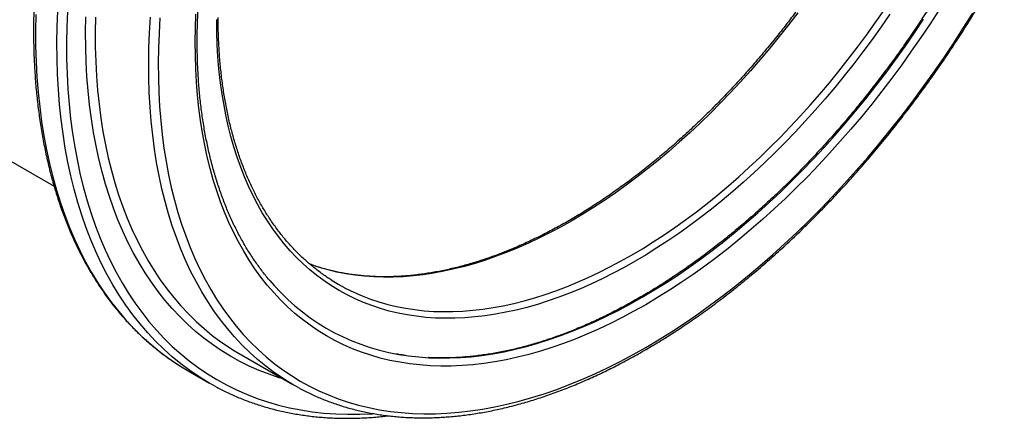
# Model space of a CAD drawing. Units: millimetres. Extents: x 0 to 420, y 0 to 297.
# Drawn here: x 315 to 374, y 78 to 102 of the extents above; entities that cross this region are included whole.
import ezdxf

# ---------------------------------------------------------------- set-up
doc = ezdxf.new("R2010")
doc.units = ezdxf.units.MM

msp = doc.modelspace()

# ---------------------------------------------------------------- linework, layer by layer
at = {"color": 7, "linetype": 'Continuous', "lineweight": 25}
for p, q in [((300.084, 101.927), (317.174, 92.061)), ((328.162, 82.138), (331.344, 80.301)), ((325.124, 81.121), (326.396, 80.386))]:
    msp.add_line(p, q, dxfattribs=at)
at = {"color": 8, "linetype": 'Continuous', "lineweight": 25, "flags": 128}
for points in [[(316.086, 102.238), (316.072, 101.293), (316.079, 100.36), (316.107, 99.44), (316.156, 98.533), (316.227, 97.641), (316.319, 96.763), (316.432, 95.901), (316.566, 95.054), (316.721, 94.224), (316.897, 93.411), (317.094, 92.616), (317.311, 91.838), (317.549, 91.08), (317.807, 90.34), (318.085, 89.621), (318.383, 88.922), (318.701, 88.243), (319.038, 87.585), (319.394, 86.95), (319.77, 86.336), (320.164, 85.745), (320.577, 85.176), (321.008, 84.631), (321.456, 84.11), (321.923, 83.612), (322.406, 83.14), (322.907, 82.691), (323.424, 82.268), (323.958, 81.87), (324.507, 81.498), (324.725, 81.359)], [(325.998, 80.624), (325.78, 80.763), (325.23, 81.135), (324.697, 81.533), (324.18, 81.956), (323.679, 82.405), (323.196, 82.878), (322.729, 83.375), (322.28, 83.896), (321.849, 84.442), (321.437, 85.01), (321.043, 85.601), (320.667, 86.215), (320.311, 86.851), (319.973, 87.508), (319.656, 88.187), (319.358, 88.886), (319.08, 89.606), (318.822, 90.345), (318.584, 91.104), (318.367, 91.881), (318.17, 92.676), (317.994, 93.489), (317.839, 94.319), (317.705, 95.166), (317.592, 96.028), (317.5, 96.906), (317.429, 97.799), (317.38, 98.705), (317.351, 99.625), (317.344, 100.558), (317.359, 101.503), (317.394, 102.46)], [(317.96, 102.441), (317.924, 101.493), (317.91, 100.556), (317.917, 99.632), (317.945, 98.721), (317.994, 97.822), (318.064, 96.938), (318.155, 96.068), (318.267, 95.214), (318.4, 94.375), (318.554, 93.552), (318.728, 92.747), (318.923, 91.959), (319.138, 91.189), (319.374, 90.437), (319.629, 89.704), (319.905, 88.991), (320.2, 88.299), (320.515, 87.626), (320.849, 86.975), (321.202, 86.345), (321.574, 85.737), (321.965, 85.151), (322.374, 84.588), (322.801, 84.047), (323.246, 83.531), (323.708, 83.038), (324.187, 82.569), (324.683, 82.125), (325.195, 81.706), (325.724, 81.311), (326.268, 80.942), (326.828, 80.599), (327.402, 80.281), (327.991, 79.99), (328.595, 79.725), (329.212, 79.486), (329.842, 79.274), (330.485, 79.088), (331.141, 78.929), (331.809, 78.798), (332.488, 78.693), (333.178, 78.616), (333.879, 78.566), (334.59, 78.543), (335.31, 78.547), (336.04, 78.578), (336.114, 78.583)], [(323.455, 102.049), (323.402, 101.143), (323.368, 100.248), (323.355, 99.364), (323.361, 98.491), (323.388, 97.63), (323.434, 96.781), (323.5, 95.946), (323.586, 95.124), (323.692, 94.317), (323.818, 93.525), (323.963, 92.748), (324.127, 91.987), (324.311, 91.242), (324.515, 90.515), (324.737, 89.805), (324.979, 89.113), (325.239, 88.44), (325.518, 87.785), (325.815, 87.15), (326.131, 86.535), (326.465, 85.94), (326.816, 85.365), (327.185, 84.812), (327.571, 84.28), (327.975, 83.77), (328.395, 83.282), (328.831, 82.816), (329.284, 82.374), (329.752, 81.954), (330.236, 81.558), (330.736, 81.185), (331.25, 80.837), (331.778, 80.512), (332.321, 80.212), (332.877, 79.937), (333.447, 79.687), (334.03, 79.461), (334.625, 79.26), (335.233, 79.085), (335.852, 78.935), (336.483, 78.811), (337.125, 78.712), (337.776, 78.639), (338.438, 78.592), (339.11, 78.57), (339.791, 78.574), (340.48, 78.604), (341.177, 78.659), (341.882, 78.74), (342.594, 78.847), (343.313, 78.979), (344.038, 79.137), (344.769, 79.32), (345.504, 79.529), (346.245, 79.762), (346.99, 80.02), (347.738, 80.303), (348.489, 80.611), (349.243, 80.943), (349.999, 81.299), (350.757, 81.679), (351.516, 82.082), (352.275, 82.509), (353.034, 82.959), (353.793, 83.432), (354.551, 83.926), (355.307, 84.443), (356.061, 84.982), (356.812, 85.542), (357.561, 86.123), (358.305, 86.724), (359.046, 87.346), (359.782, 87.987), (360.512, 88.648), (361.237, 89.327), (361.956, 90.025), (362.668, 90.74), (363.373, 91.473), (364.071, 92.222), (364.76, 92.988), (365.44, 93.77), (366.112, 94.567), (366.774, 95.379), (367.426, 96.205), (368.067, 97.044), (368.698, 97.897), (369.317, 98.762), (369.925, 99.638), (370.52, 100.526), (371.103, 101.425), (371.673, 102.333)], [(361.293, 102.342), (360.748, 101.631), (360.195, 100.931), (359.633, 100.243), (359.063, 99.567), (358.485, 98.905), (357.9, 98.255), (357.308, 97.62), (356.71, 96.999), (356.105, 96.393), (355.495, 95.801), (354.88, 95.226), (354.26, 94.666), (353.636, 94.122), (353.007, 93.595), (352.375, 93.085), (351.741, 92.593), (351.103, 92.118), (350.463, 91.661), (349.822, 91.223), (349.179, 90.803), (348.535, 90.403), (347.891, 90.021), (347.247, 89.659), (346.603, 89.316), (345.96, 88.994), (345.319, 88.692), (344.679, 88.41), (344.042, 88.149), (343.407, 87.908), (342.775, 87.688), (342.147, 87.49), (341.522, 87.313), (340.902, 87.157), (340.287, 87.022), (339.677, 86.909), (339.073, 86.817), (338.474, 86.748), (337.882, 86.7), (337.297, 86.673), (336.72, 86.669), (336.149, 86.686), (335.587, 86.725), (335.034, 86.786), (334.489, 86.868), (333.953, 86.972), (333.427, 87.098), (332.911, 87.245), (332.405, 87.414), (332.359, 87.43)], [(334.427, 86.037), (334.488, 86.005), (334.961, 85.773), (335.445, 85.562), (335.941, 85.373), (336.447, 85.204), (336.963, 85.057), (337.489, 84.931), (338.024, 84.827), (338.569, 84.745), (339.123, 84.684), (339.685, 84.645), (340.255, 84.628), (340.833, 84.632), (341.418, 84.659), (342.01, 84.707), (342.608, 84.776), (343.213, 84.868), (343.823, 84.981), (344.438, 85.115), (345.058, 85.271), (345.682, 85.449), (346.31, 85.647), (346.942, 85.867), (347.577, 86.108), (348.215, 86.369), (348.854, 86.651), (349.496, 86.953), (350.139, 87.275), (350.782, 87.618), (351.427, 87.98), (352.071, 88.361), (352.714, 88.762), (353.357, 89.182), (353.999, 89.62), (354.639, 90.077), (355.276, 90.552), (355.911, 91.044), (356.543, 91.554), (357.171, 92.081), (357.795, 92.625), (358.415, 93.185), (359.031, 93.76), (359.641, 94.352), (360.245, 94.958), (360.843, 95.579), (361.435, 96.214), (362.02, 96.864), (362.598, 97.526), (363.168, 98.202), (363.73, 98.89), (364.284, 99.59), (364.829, 100.301), (365.364, 101.024), (365.89, 101.757), (366.407, 102.5)], [(330.76, 80.638), (330.533, 80.707), (329.926, 80.912), (329.331, 81.142), (328.75, 81.397), (328.183, 81.678), (327.63, 81.984), (327.091, 82.314), (326.567, 82.67), (326.058, 83.049), (325.564, 83.453), (325.086, 83.881), (324.625, 84.333), (324.18, 84.807), (323.752, 85.305), (323.34, 85.825), (322.947, 86.367), (322.57, 86.931), (322.212, 87.517), (321.872, 88.124), (321.55, 88.751), (321.247, 89.399), (320.963, 90.066), (320.697, 90.753), (320.451, 91.458), (320.224, 92.182), (320.017, 92.924), (319.829, 93.683), (319.661, 94.458), (319.513, 95.25), (319.385, 96.058), (319.277, 96.881), (319.19, 97.719), (319.122, 98.57), (319.075, 99.436), (319.048, 100.313), (319.041, 101.204), (319.055, 102.105)], [(319.621, 102.095), (319.607, 101.202), (319.614, 100.32), (319.64, 99.451), (319.687, 98.594), (319.754, 97.751), (319.841, 96.921), (319.948, 96.106), (320.074, 95.306), (320.221, 94.522), (320.387, 93.753), (320.573, 93.001), (320.778, 92.267), (321.003, 91.55), (321.247, 90.851), (321.51, 90.171), (321.791, 89.51), (322.092, 88.869), (322.41, 88.248), (322.747, 87.647), (323.102, 87.067), (323.475, 86.508), (323.865, 85.971), (324.272, 85.456), (324.696, 84.963), (325.137, 84.493), (325.594, 84.046), (326.067, 83.622), (326.556, 83.222), (327.06, 82.846), (327.579, 82.494), (327.786, 82.363)], [(330.993, 80.511), (330.761, 80.657), (330.242, 81.009), (329.738, 81.385), (329.249, 81.785), (328.776, 82.209), (328.319, 82.656), (327.878, 83.126), (327.454, 83.619), (327.047, 84.134), (326.657, 84.671), (326.284, 85.23), (325.929, 85.81), (325.592, 86.411), (325.274, 87.032), (324.973, 87.673), (324.692, 88.334), (324.429, 89.014), (324.185, 89.713), (323.96, 90.43), (323.755, 91.165), (323.569, 91.916), (323.403, 92.685), (323.256, 93.469), (323.13, 94.269), (323.023, 95.084), (322.936, 95.914), (322.869, 96.757), (322.822, 97.614), (322.796, 98.484), (322.789, 99.365), (322.803, 100.258), (322.836, 101.162), (322.89, 102.077)]]:
    msp.add_lwpolyline(points, dxfattribs=at)
at = {"color": 7, "linetype": 'Continuous', "lineweight": 25, "flags": 128}
for points in [[(369.676, 102.522), (369.137, 101.692), (368.587, 100.871), (368.026, 100.061), (367.453, 99.262), (366.87, 98.474), (366.277, 97.698), (365.675, 96.935), (365.063, 96.185), (364.442, 95.448), (363.813, 94.725), (363.177, 94.018), (362.532, 93.325), (361.881, 92.647), (361.222, 91.986), (360.558, 91.342), (359.888, 90.714), (359.213, 90.103), (358.533, 89.511), (357.848, 88.936), (357.16, 88.38), (356.469, 87.843), (355.774, 87.326), (355.077, 86.828), (354.378, 86.35), (353.678, 85.893), (352.977, 85.456), (352.275, 85.04), (351.573, 84.646), (350.872, 84.273), (350.172, 83.922), (349.473, 83.593), (348.776, 83.286), (348.082, 83.002), (347.39, 82.74), (346.702, 82.502), (346.018, 82.286), (345.337, 82.093), (344.662, 81.924), (343.992, 81.778), (343.328, 81.656), (342.67, 81.557), (342.018, 81.482), (341.374, 81.431), (340.737, 81.404), (340.108, 81.4), (339.487, 81.42), (338.875, 81.464), (338.273, 81.531), (337.68, 81.623), (337.097, 81.738), (336.525, 81.876), (335.963, 82.038), (335.413, 82.223), (334.874, 82.432), (334.348, 82.663), (333.833, 82.918), (333.332, 83.195), (332.843, 83.495), (332.368, 83.817), (331.907, 84.161), (331.459, 84.527), (331.026, 84.915), (330.608, 85.324), (330.205, 85.754), (329.816, 86.205), (329.444, 86.677), (329.087, 87.169), (328.746, 87.68), (328.421, 88.211), (328.113, 88.761), (327.821, 89.33), (327.546, 89.917), (327.288, 90.521), (327.048, 91.144), (326.825, 91.783), (326.619, 92.44), (326.431, 93.112), (326.261, 93.8), (326.109, 94.503), (325.975, 95.221), (325.859, 95.953), (325.761, 96.699), (325.681, 97.459), (325.62, 98.231), (325.577, 99.015), (325.553, 99.811), (325.547, 100.617), (325.559, 101.435), (325.59, 102.262)], [(366.748, 102.257), (366.227, 101.508), (365.697, 100.769), (365.156, 100.04), (364.607, 99.322), (364.048, 98.616), (363.482, 97.922), (362.907, 97.241), (362.324, 96.573), (361.734, 95.918), (361.137, 95.277), (360.533, 94.651), (359.924, 94.039), (359.308, 93.443), (358.688, 92.862), (358.062, 92.297), (357.433, 91.749), (356.799, 91.218), (356.162, 90.703), (355.521, 90.207), (354.878, 89.728), (354.233, 89.267), (353.586, 88.825), (352.938, 88.402), (352.288, 87.997), (351.639, 87.612), (350.989, 87.247), (350.34, 86.902), (349.691, 86.577), (349.044, 86.272), (348.399, 85.987), (347.756, 85.724), (347.116, 85.481), (346.478, 85.26), (345.845, 85.06), (345.215, 84.881), (344.59, 84.723), (343.969, 84.588), (343.354, 84.474), (342.744, 84.381), (342.141, 84.311), (341.544, 84.263), (340.954, 84.236), (340.371, 84.232), (339.796, 84.249), (339.229, 84.288), (338.671, 84.35), (338.121, 84.433), (337.581, 84.538), (337.05, 84.664), (336.53, 84.813), (336.019, 84.983), (335.52, 85.174), (335.031, 85.387), (334.554, 85.621), (334.089, 85.876), (333.635, 86.151), (333.194, 86.448), (332.766, 86.764), (332.35, 87.101), (331.948, 87.458), (331.559, 87.835), (331.184, 88.231), (330.823, 88.647), (330.477, 89.081), (330.144, 89.534), (329.827, 90.006), (329.524, 90.495), (329.237, 91.002), (328.965, 91.527), (328.709, 92.068), (328.468, 92.626), (328.243, 93.2), (328.034, 93.79), (327.841, 94.395), (327.665, 95.015), (327.505, 95.65), (327.362, 96.299), (327.235, 96.962), (327.125, 97.638), (327.032, 98.327), (326.955, 99.028), (326.896, 99.741), (326.853, 100.465), (326.828, 101.2), (326.819, 101.945)], [(329.972, 86.468), (330.219, 86.186), (330.618, 85.76), (331.032, 85.355), (331.461, 84.971), (331.903, 84.609), (332.36, 84.268), (332.83, 83.949), (333.314, 83.653), (333.81, 83.378), (334.319, 83.126), (334.84, 82.897), (335.374, 82.691), (335.918, 82.507), (336.474, 82.347), (337.04, 82.21), (337.617, 82.096), (338.204, 82.006), (338.801, 81.939), (339.406, 81.896), (340.02, 81.876), (340.643, 81.879), (341.273, 81.907), (341.911, 81.957), (342.556, 82.032), (343.207, 82.129), (343.865, 82.25), (344.528, 82.395), (345.196, 82.562), (345.87, 82.753), (346.547, 82.966), (347.228, 83.203), (347.913, 83.461), (348.6, 83.743), (349.29, 84.046), (349.981, 84.372), (350.674, 84.72), (351.368, 85.089), (352.063, 85.479), (352.758, 85.891), (353.452, 86.323), (354.145, 86.776), (354.836, 87.248), (355.526, 87.741), (356.213, 88.253), (356.898, 88.785), (357.579, 89.335), (358.256, 89.904), (358.93, 90.49), (359.598, 91.094), (360.261, 91.716), (360.919, 92.354), (361.57, 93.008), (362.215, 93.679), (362.853, 94.364), (363.483, 95.065), (364.106, 95.78), (364.72, 96.509), (365.325, 97.252), (365.922, 98.007), (366.509, 98.775), (367.086, 99.555), (367.652, 100.346), (368.208, 101.148), (368.752, 101.96)], [(333.604, 86.514), (334.027, 86.258), (334.427, 86.037)], [(327.786, 82.363), (328.113, 82.167), (328.162, 82.138)], [(324.725, 81.359), (325.072, 81.151), (325.124, 81.121)], [(326.793, 80.165), (326.345, 80.416), (325.998, 80.624)], [(331.695, 80.105), (331.295, 80.33), (330.993, 80.511)]]:
    msp.add_lwpolyline(points, dxfattribs=at)
at = {"color": 7, "linetype": 'Continuous', "lineweight": 25}
for points, knots in [([(331.703, 80.102), (331.731, 80.086), (331.866, 80.012), (332.112, 79.888), (332.439, 79.73), (332.772, 79.58), (333.108, 79.439), (333.449, 79.306), (333.794, 79.182), (334.143, 79.066), (334.497, 78.958), (334.854, 78.859), (335.215, 78.768), (335.58, 78.686), (335.949, 78.612), (336.321, 78.547), (336.698, 78.49), (337.077, 78.442), (337.46, 78.402), (337.847, 78.371), (338.236, 78.349), (338.629, 78.335), (339.025, 78.33), (339.424, 78.334), (339.826, 78.346), (340.23, 78.367), (340.638, 78.396), (341.047, 78.434), (341.46, 78.481), (341.875, 78.536), (342.292, 78.6), (342.711, 78.673), (343.132, 78.754), (343.556, 78.843), (343.981, 78.942), (344.408, 79.048), (344.837, 79.163), (345.267, 79.287), (345.699, 79.419), (346.132, 79.559), (346.567, 79.708), (347.003, 79.865), (347.44, 80.03), (347.878, 80.204), (348.317, 80.385), (348.756, 80.575), (349.197, 80.773), (349.637, 80.979), (350.079, 81.193), (350.521, 81.415), (350.963, 81.645), (351.405, 81.882), (351.847, 82.128), (352.29, 82.381), (352.732, 82.642), (353.174, 82.911), (353.616, 83.187), (354.057, 83.47), (354.498, 83.761), (354.938, 84.059), (355.378, 84.365), (355.816, 84.678), (356.254, 84.997), (356.691, 85.324), (357.127, 85.658), (357.561, 85.999), (357.995, 86.347), (358.426, 86.701), (358.857, 87.062), (359.286, 87.43), (359.713, 87.804), (360.138, 88.185), (360.561, 88.572), (360.983, 88.965), (361.402, 89.364), (361.82, 89.769), (362.235, 90.181), (362.647, 90.598), (363.058, 91.021), (363.465, 91.449), (363.871, 91.883), (364.273, 92.323), (364.673, 92.768), (365.069, 93.219), (365.463, 93.674), (365.854, 94.135), (366.241, 94.6), (366.626, 95.071), (367.007, 95.546), (367.384, 96.026), (367.758, 96.51), (368.129, 96.999), (368.496, 97.492), (368.859, 97.989), (369.218, 98.491), (369.574, 98.996), (369.925, 99.505), (370.272, 100.018), (370.616, 100.535), (370.955, 101.055), (371.289, 101.579), (371.62, 102.106), (371.945, 102.636), (372.267, 103.169), (372.583, 103.705), (372.895, 104.243), (373.203, 104.785), (373.505, 105.329), (373.803, 105.875), (374.096, 106.424), (374.383, 106.975), (374.666, 107.528), (374.944, 108.083), (375.216, 108.64), (375.483, 109.198), (375.745, 109.758), (376.001, 110.32), (376.252, 110.882), (376.497, 111.446), (376.737, 112.011), (376.971, 112.577), (377.2, 113.144), (377.423, 113.711), (377.64, 114.279), (377.851, 114.848), (378.056, 115.416), (378.256, 115.985), (378.449, 116.554), (378.637, 117.122), (378.818, 117.691), (378.994, 118.259), (379.163, 118.827), (379.326, 119.394), (379.483, 119.96), (379.634, 120.525), (379.778, 121.09), (379.916, 121.653), (380.048, 122.215), (380.173, 122.776), (380.292, 123.335), (380.405, 123.892), (380.511, 124.448), (380.61, 125.002), (380.703, 125.554), (380.79, 126.104), (380.87, 126.651), (380.943, 127.196), (381.01, 127.739), (381.071, 128.279), (381.124, 128.816), (381.171, 129.351), (381.212, 129.882), (381.245, 130.41), (381.272, 130.935), (381.293, 131.457), (381.306, 131.975), (381.313, 132.49), (381.313, 133.001), (381.307, 133.508), (381.294, 134.011), (381.274, 134.511), (381.247, 135.006), (381.214, 135.496), (381.174, 135.983), (381.128, 136.465), (381.074, 136.942), (381.014, 137.414), (380.948, 137.882), (380.875, 138.345), (380.795, 138.802), (380.708, 139.255), (380.615, 139.702), (380.516, 140.144), (380.409, 140.581), (380.297, 141.012), (380.177, 141.437), (380.052, 141.856), (379.92, 142.27), (379.781, 142.678), (379.636, 143.079), (379.485, 143.474), (379.327, 143.864), (379.163, 144.246), (378.993, 144.623), (378.817, 144.993), (378.634, 145.356), (378.446, 145.712), (378.251, 146.062), (378.05, 146.405), (377.844, 146.74), (377.631, 147.069), (377.413, 147.391), (377.189, 147.705), (376.959, 148.013), (376.723, 148.313), (376.482, 148.605), (376.235, 148.89), (375.983, 149.168), (375.725, 149.438), (375.462, 149.7), (375.193, 149.955), (374.919, 150.202), (374.64, 150.441), (374.356, 150.672), (374.067, 150.895), (373.773, 151.111), (373.474, 151.318), (373.216, 151.488), (373.056, 151.586), (372.999, 151.621)], [0, 0, 0, 0, 0.001313, 0.006131, 0.01095, 0.015768, 0.020588, 0.025408, 0.03023, 0.035052, 0.039876, 0.044702, 0.049528, 0.054357, 0.059188, 0.06402, 0.068854, 0.07369, 0.078528, 0.083368, 0.08821, 0.093054, 0.0979, 0.102748, 0.107598, 0.112449, 0.117302, 0.122156, 0.127012, 0.13187, 0.136728, 0.141588, 0.14645, 0.151312, 0.156175, 0.161039, 0.165904, 0.17077, 0.175636, 0.180503, 0.18537, 0.190238, 0.195106, 0.199975, 0.204844, 0.209713, 0.214582, 0.219452, 0.224321, 0.229191, 0.23406, 0.23893, 0.2438, 0.248669, 0.253539, 0.258408, 0.263278, 0.268147, 0.273016, 0.277885, 0.282754, 0.287622, 0.292491, 0.297359, 0.302227, 0.307095, 0.311962, 0.31683, 0.321697, 0.326564, 0.331431, 0.336298, 0.341165, 0.346031, 0.350898, 0.355764, 0.36063, 0.365495, 0.370361, 0.375226, 0.380092, 0.384957, 0.389822, 0.394686, 0.399551, 0.404416, 0.40928, 0.414145, 0.419009, 0.423873, 0.428737, 0.433601, 0.438465, 0.443329, 0.448192, 0.453056, 0.45792, 0.462783, 0.467647, 0.47251, 0.477373, 0.482237, 0.4871, 0.491963, 0.496827, 0.50169, 0.506553, 0.511417, 0.51628, 0.521143, 0.526007, 0.53087, 0.535734, 0.540597, 0.545461, 0.550324, 0.555188, 0.560052, 0.564915, 0.569779, 0.574643, 0.579507, 0.584371, 0.589236, 0.5941, 0.598964, 0.603829, 0.608694, 0.613559, 0.618424, 0.623289, 0.628154, 0.63302, 0.637885, 0.642751, 0.647617, 0.652483, 0.657349, 0.662216, 0.667082, 0.671949, 0.676816, 0.681684, 0.686551, 0.691419, 0.696286, 0.701155, 0.706023, 0.710891, 0.71576, 0.720629, 0.725498, 0.730367, 0.735236, 0.740105, 0.744975, 0.749845, 0.754715, 0.759585, 0.764455, 0.769325, 0.774195, 0.779065, 0.783936, 0.788806, 0.793676, 0.798546, 0.803416, 0.808285, 0.813154, 0.818023, 0.822892, 0.82776, 0.832628, 0.837495, 0.842362, 0.847228, 0.852093, 0.856957, 0.86182, 0.866682, 0.871543, 0.876403, 0.881262, 0.886119, 0.890975, 0.895829, 0.900681, 0.905532, 0.910381, 0.915228, 0.920074, 0.924917, 0.929758, 0.934597, 0.939435, 0.94427, 0.949103, 0.953935, 0.958764, 0.963592, 0.968419, 0.973243, 0.978066, 0.982888, 0.987709, 0.992529, 0.997348, 1, 1, 1, 1]), ([(366.963, 147.397), (367.01, 147.357), (367.141, 147.247), (367.351, 147.057), (367.593, 146.828), (367.83, 146.591), (368.061, 146.347), (368.287, 146.095), (368.507, 145.836), (368.722, 145.569), (368.931, 145.295), (369.134, 145.014), (369.332, 144.725), (369.523, 144.43), (369.709, 144.128), (369.89, 143.819), (370.064, 143.503), (370.232, 143.18), (370.395, 142.851), (370.551, 142.515), (370.701, 142.172), (370.845, 141.824), (370.983, 141.469), (371.115, 141.108), (371.241, 140.74), (371.36, 140.367), (371.473, 139.988), (371.58, 139.603), (371.68, 139.212), (371.775, 138.816), (371.862, 138.414), (371.944, 138.007), (372.018, 137.594), (372.087, 137.177), (372.149, 136.754), (372.204, 136.326), (372.253, 135.894), (372.295, 135.456), (372.331, 135.015), (372.36, 134.568), (372.383, 134.118), (372.399, 133.663), (372.409, 133.203), (372.412, 132.74), (372.408, 132.273), (372.398, 131.802), (372.381, 131.328), (372.357, 130.85), (372.327, 130.369), (372.291, 129.884), (372.248, 129.397), (372.198, 128.906), (372.142, 128.412), (372.079, 127.916), (372.01, 127.417), (371.934, 126.916), (371.852, 126.413), (371.763, 125.907), (371.668, 125.399), (371.566, 124.89), (371.458, 124.378), (371.344, 123.865), (371.223, 123.351), (371.096, 122.835), (370.963, 122.318), (370.823, 121.799), (370.677, 121.28), (370.526, 120.761), (370.368, 120.24), (370.203, 119.719), (370.033, 119.198), (369.857, 118.676), (369.675, 118.155), (369.487, 117.633), (369.294, 117.112), (369.094, 116.591), (368.889, 116.07), (368.678, 115.55), (368.461, 115.031), (368.239, 114.513), (368.011, 113.996), (367.778, 113.48), (367.54, 112.966), (367.296, 112.453), (367.047, 111.941), (366.793, 111.431), (366.533, 110.924), (366.269, 110.418), (366, 109.914), (365.725, 109.413), (365.446, 108.914), (365.163, 108.418), (364.874, 107.924), (364.581, 107.433), (364.283, 106.946), (363.981, 106.461), (363.675, 105.979), (363.364, 105.501), (363.049, 105.027), (362.73, 104.556), (362.407, 104.089), (362.08, 103.626), (361.75, 103.166), (361.415, 102.711), (361.077, 102.26), (360.735, 101.814), (360.39, 101.372), (360.041, 100.934), (359.69, 100.502), (359.335, 100.074), (358.976, 99.651), (358.615, 99.234), (358.251, 98.821), (357.884, 98.414), (357.515, 98.012), (357.143, 97.616), (356.768, 97.225), (356.391, 96.84), (356.012, 96.461), (355.631, 96.088), (355.247, 95.721), (354.862, 95.36), (354.474, 95.005), (354.085, 94.657), (353.694, 94.315), (353.302, 93.98), (352.908, 93.651), (352.513, 93.329), (352.117, 93.013), (351.719, 92.705), (351.321, 92.403), (350.922, 92.109), (350.521, 91.822), (350.121, 91.541), (349.719, 91.268), (349.317, 91.003), (348.915, 90.745), (348.513, 90.494), (348.11, 90.251), (347.708, 90.015), (347.305, 89.787), (346.903, 89.567), (346.501, 89.355), (346.099, 89.15), (345.698, 88.953), (345.298, 88.765), (344.898, 88.584), (344.499, 88.411), (344.102, 88.246), (343.705, 88.09), (343.309, 87.941), (342.915, 87.801), (342.522, 87.669), (342.13, 87.545), (341.741, 87.43), (341.352, 87.323), (340.966, 87.224), (340.582, 87.133), (340.199, 87.051), (339.819, 86.978), (339.441, 86.912), (339.065, 86.856), (338.691, 86.807), (338.32, 86.767), (337.952, 86.736), (337.586, 86.713), (337.223, 86.699), (336.863, 86.693), (336.506, 86.695), (336.152, 86.706), (335.801, 86.726), (335.453, 86.754), (335.109, 86.791), (334.768, 86.836), (334.43, 86.889), (334.096, 86.951), (333.766, 87.022), (333.439, 87.101), (333.117, 87.188), (332.798, 87.284), (332.542, 87.367), (332.395, 87.422), (332.35, 87.438)], [0, 0, 0, 0, 0.003126, 0.008753, 0.014379, 0.020003, 0.025625, 0.031244, 0.036861, 0.042476, 0.048089, 0.053699, 0.059307, 0.064912, 0.070516, 0.076117, 0.081716, 0.087313, 0.092908, 0.098501, 0.104093, 0.109683, 0.115271, 0.120859, 0.126445, 0.13203, 0.137613, 0.143196, 0.148779, 0.15436, 0.159941, 0.165521, 0.171101, 0.17668, 0.182259, 0.187838, 0.193417, 0.198995, 0.204573, 0.210152, 0.21573, 0.221308, 0.226886, 0.232465, 0.238043, 0.243621, 0.2492, 0.254779, 0.260358, 0.265937, 0.271516, 0.277095, 0.282675, 0.288255, 0.293835, 0.299415, 0.304995, 0.310576, 0.316156, 0.321737, 0.327319, 0.3329, 0.338482, 0.344064, 0.349646, 0.355228, 0.36081, 0.366393, 0.371975, 0.377558, 0.383141, 0.388724, 0.394308, 0.399891, 0.405475, 0.411059, 0.416642, 0.422226, 0.427811, 0.433395, 0.438979, 0.444563, 0.450148, 0.455732, 0.461317, 0.466901, 0.472486, 0.478071, 0.483656, 0.48924, 0.494825, 0.50041, 0.505995, 0.511579, 0.517164, 0.522749, 0.528334, 0.533918, 0.539503, 0.545088, 0.550672, 0.556257, 0.561841, 0.567425, 0.57301, 0.578594, 0.584178, 0.589762, 0.595346, 0.600929, 0.606513, 0.612096, 0.617679, 0.623262, 0.628845, 0.634428, 0.640011, 0.645593, 0.651176, 0.656758, 0.662339, 0.667921, 0.673503, 0.679084, 0.684665, 0.690246, 0.695826, 0.701407, 0.706987, 0.712567, 0.718147, 0.723726, 0.729305, 0.734885, 0.740463, 0.746042, 0.751621, 0.757199, 0.762777, 0.768355, 0.773933, 0.779511, 0.785089, 0.790666, 0.796244, 0.801821, 0.807399, 0.812977, 0.818555, 0.824133, 0.829711, 0.835289, 0.840868, 0.846447, 0.852027, 0.857607, 0.863188, 0.868769, 0.874352, 0.879935, 0.885519, 0.891105, 0.896691, 0.902279, 0.907869, 0.91346, 0.919053, 0.924647, 0.930244, 0.935842, 0.941443, 0.947046, 0.952651, 0.958259, 0.963869, 0.969481, 0.975096, 0.980713, 0.986332, 0.991954, 0.997577, 1, 1, 1, 1]), ([(334.623, 144.78), (334.609, 144.764), (334.455, 144.601), (334.164, 144.284), (333.752, 143.829), (333.342, 143.368), (332.936, 142.902), (332.532, 142.431), (332.132, 141.955), (331.735, 141.474), (331.341, 140.988), (330.95, 140.497), (330.563, 140.002), (330.179, 139.502), (329.799, 138.998), (329.423, 138.49), (329.05, 137.977), (328.681, 137.461), (328.317, 136.94), (327.956, 136.416), (327.599, 135.888), (327.246, 135.356), (326.898, 134.82), (326.554, 134.282), (326.214, 133.74), (325.879, 133.195), (325.548, 132.646), (325.222, 132.095), (324.901, 131.541), (324.584, 130.985), (324.272, 130.426), (323.965, 129.864), (323.662, 129.3), (323.365, 128.734), (323.073, 128.165), (322.786, 127.595), (322.504, 127.023), (322.228, 126.449), (321.956, 125.874), (321.69, 125.297), (321.43, 124.718), (321.175, 124.139), (320.925, 123.558), (320.681, 122.977), (320.443, 122.394), (320.21, 121.811), (319.984, 121.227), (319.762, 120.643), (319.547, 120.058), (319.338, 119.473), (319.134, 118.888), (318.937, 118.303), (318.745, 117.718), (318.56, 117.133), (318.38, 116.549), (318.207, 115.965), (318.04, 115.382), (317.879, 114.8), (317.725, 114.218), (317.576, 113.638), (317.434, 113.058), (317.299, 112.48), (317.169, 111.904), (317.046, 111.328), (316.93, 110.755), (316.82, 110.183), (316.716, 109.613), (316.619, 109.045), (316.529, 108.479), (316.445, 107.915), (316.367, 107.354), (316.296, 106.795), (316.232, 106.239), (316.175, 105.685), (316.124, 105.134), (316.079, 104.586), (316.041, 104.042), (316.01, 103.5), (315.986, 102.962), (315.968, 102.427), (315.957, 101.895), (315.953, 101.368), (315.955, 100.844), (315.965, 100.323), (315.98, 99.807), (316.003, 99.295), (316.032, 98.787), (316.068, 98.284), (316.11, 97.785), (316.159, 97.29), (316.215, 96.8), (316.278, 96.315), (316.347, 95.834), (316.423, 95.359), (316.505, 94.889), (316.594, 94.423), (316.69, 93.963), (316.792, 93.509), (316.901, 93.06), (317.016, 92.616), (317.138, 92.178), (317.266, 91.746), (317.401, 91.32), (317.542, 90.899), (317.689, 90.485), (317.843, 90.077), (318.003, 89.675), (318.17, 89.279), (318.342, 88.89), (318.521, 88.507), (318.706, 88.131), (318.898, 87.762), (319.095, 87.399), (319.298, 87.043), (319.508, 86.694), (319.723, 86.352), (319.944, 86.018), (320.171, 85.69), (320.404, 85.369), (320.642, 85.056), (320.886, 84.75), (321.136, 84.452), (321.391, 84.161), (321.652, 83.877), (321.918, 83.601), (322.19, 83.333), (322.467, 83.073), (322.749, 82.82), (323.036, 82.575), (323.329, 82.338), (323.626, 82.109), (323.928, 81.887), (324.236, 81.674), (324.499, 81.5), (324.662, 81.4), (324.719, 81.365)], [0, 0, 0, 0, 0.000796, 0.0084, 0.016003, 0.023607, 0.03121, 0.038813, 0.046416, 0.054019, 0.061622, 0.069224, 0.076827, 0.084429, 0.092031, 0.099633, 0.107235, 0.114837, 0.122438, 0.13004, 0.137641, 0.145243, 0.152844, 0.160446, 0.168047, 0.175648, 0.183249, 0.190851, 0.198452, 0.206053, 0.213654, 0.221255, 0.228857, 0.236458, 0.244059, 0.251661, 0.259262, 0.266863, 0.274465, 0.282067, 0.289668, 0.29727, 0.304872, 0.312474, 0.320077, 0.327679, 0.335281, 0.342884, 0.350487, 0.35809, 0.365693, 0.373296, 0.3809, 0.388504, 0.396107, 0.403712, 0.411316, 0.418921, 0.426525, 0.434131, 0.441736, 0.449341, 0.456947, 0.464553, 0.47216, 0.479767, 0.487373, 0.494981, 0.502588, 0.510196, 0.517804, 0.525412, 0.533021, 0.54063, 0.548239, 0.555849, 0.563458, 0.571068, 0.578678, 0.586289, 0.593899, 0.60151, 0.609121, 0.616732, 0.624343, 0.631955, 0.639566, 0.647178, 0.654789, 0.6624, 0.670011, 0.677622, 0.685233, 0.692843, 0.700453, 0.708063, 0.715672, 0.723281, 0.730888, 0.738495, 0.746101, 0.753706, 0.76131, 0.768913, 0.776515, 0.784115, 0.791713, 0.79931, 0.806904, 0.814497, 0.822088, 0.829677, 0.837263, 0.844847, 0.852428, 0.860007, 0.867583, 0.875156, 0.882726, 0.890294, 0.897859, 0.905421, 0.912979, 0.920536, 0.928089, 0.93564, 0.943188, 0.950734, 0.958278, 0.96582, 0.97336, 0.980898, 0.988435, 0.995971, 1, 1, 1, 1]), ([(329.978, 86.462), (329.963, 86.479), (329.871, 86.585), (329.708, 86.786), (329.489, 87.066), (329.276, 87.354), (329.069, 87.649), (328.868, 87.951), (328.672, 88.259), (328.482, 88.575), (328.298, 88.898), (328.12, 89.227), (327.948, 89.563), (327.782, 89.906), (327.622, 90.255), (327.467, 90.611), (327.319, 90.972), (327.178, 91.341), (327.042, 91.715), (326.912, 92.095), (326.789, 92.482), (326.672, 92.874), (326.561, 93.272), (326.457, 93.676), (326.359, 94.086), (326.267, 94.501), (326.182, 94.921), (326.103, 95.347), (326.031, 95.778), (325.965, 96.214), (325.905, 96.655), (325.852, 97.101), (325.805, 97.552), (325.765, 98.008), (325.732, 98.468), (325.705, 98.932), (325.685, 99.401), (325.671, 99.874), (325.664, 100.351), (325.663, 100.832), (325.669, 101.317), (325.682, 101.806), (325.701, 102.298), (325.726, 102.794), (325.759, 103.293), (325.797, 103.795), (325.843, 104.301), (325.895, 104.809), (325.953, 105.321), (326.018, 105.835), (326.09, 106.351), (326.168, 106.871), (326.252, 107.392), (326.343, 107.916), (326.44, 108.442), (326.544, 108.969), (326.654, 109.499), (326.771, 110.03), (326.894, 110.563), (327.023, 111.097), (327.158, 111.632), (327.3, 112.169), (327.448, 112.706), (327.602, 113.245), (327.762, 113.784), (327.929, 114.323), (328.101, 114.864), (328.28, 115.404), (328.464, 115.945), (328.654, 116.485), (328.85, 117.026), (329.052, 117.566), (329.26, 118.106), (329.474, 118.646), (329.693, 119.185), (329.918, 119.723), (330.148, 120.26), (330.384, 120.796), (330.625, 121.331), (330.872, 121.864), (331.124, 122.397), (331.381, 122.927), (331.644, 123.456), (331.911, 123.983), (332.184, 124.508), (332.462, 125.031), (332.744, 125.551), (333.032, 126.069), (333.324, 126.585), (333.621, 127.098), (333.922, 127.608), (334.228, 128.116), (334.539, 128.62), (334.854, 129.121), (335.173, 129.619), (335.497, 130.113), (335.824, 130.604), (336.156, 131.092), (336.492, 131.575), (336.831, 132.054), (337.175, 132.53), (337.522, 133.001), (337.873, 133.468), (338.227, 133.931), (338.585, 134.389), (338.946, 134.843), (339.311, 135.292), (339.678, 135.736), (340.049, 136.175), (340.423, 136.609), (340.8, 137.038), (341.179, 137.461), (341.561, 137.879), (341.946, 138.292), (342.333, 138.699), (342.723, 139.1), (343.115, 139.496), (343.509, 139.885), (343.906, 140.269), (344.304, 140.647), (344.705, 141.018), (345.107, 141.383), (345.511, 141.742), (345.916, 142.094), (346.323, 142.44), (346.731, 142.779), (347.141, 143.111), (347.552, 143.436), (347.932, 143.731), (348.176, 143.915), (348.282, 143.994)], [0, 0, 0, 0, 0.001558, 0.009489, 0.017416, 0.025339, 0.033258, 0.041173, 0.049084, 0.056991, 0.064895, 0.072795, 0.080692, 0.088585, 0.096476, 0.104364, 0.112249, 0.120132, 0.128013, 0.135891, 0.143768, 0.151643, 0.159516, 0.167389, 0.175259, 0.183129, 0.190998, 0.198866, 0.206734, 0.2146, 0.222467, 0.230333, 0.238198, 0.246064, 0.253929, 0.261794, 0.26966, 0.277525, 0.28539, 0.293255, 0.301121, 0.308987, 0.316853, 0.324719, 0.332585, 0.340452, 0.348319, 0.356186, 0.364054, 0.371922, 0.37979, 0.387659, 0.395528, 0.403397, 0.411267, 0.419137, 0.427008, 0.434878, 0.442749, 0.450621, 0.458493, 0.466365, 0.474237, 0.48211, 0.489983, 0.497856, 0.505729, 0.513603, 0.521477, 0.529352, 0.537226, 0.545101, 0.552976, 0.560851, 0.568726, 0.576602, 0.584478, 0.592354, 0.60023, 0.608106, 0.615982, 0.623858, 0.631735, 0.639611, 0.647488, 0.655365, 0.663241, 0.671118, 0.678995, 0.686872, 0.694748, 0.702625, 0.710502, 0.718378, 0.726255, 0.734132, 0.742008, 0.749885, 0.757761, 0.765637, 0.773513, 0.781389, 0.789265, 0.79714, 0.805016, 0.812891, 0.820766, 0.828641, 0.836516, 0.84439, 0.852264, 0.860138, 0.868012, 0.875885, 0.883758, 0.891631, 0.899503, 0.907375, 0.915247, 0.923119, 0.93099, 0.938861, 0.946731, 0.954601, 0.962471, 0.97034, 0.97821, 0.986078, 0.993946, 1, 1, 1, 1]), ([(375.419, 143.849), (375.465, 143.774), (375.577, 143.595), (375.746, 143.304), (375.927, 142.978), (376.102, 142.645), (376.27, 142.305), (376.433, 141.959), (376.59, 141.606), (376.741, 141.247), (376.886, 140.882), (377.024, 140.51), (377.156, 140.132), (377.282, 139.748), (377.402, 139.359), (377.516, 138.963), (377.623, 138.562), (377.724, 138.155), (377.818, 137.742), (377.907, 137.324), (377.988, 136.901), (378.064, 136.472), (378.133, 136.038), (378.195, 135.599), (378.251, 135.156), (378.3, 134.707), (378.343, 134.254), (378.38, 133.796), (378.41, 133.333), (378.433, 132.866), (378.45, 132.395), (378.46, 131.92), (378.463, 131.441), (378.46, 130.957), (378.451, 130.47), (378.435, 129.98), (378.412, 129.485), (378.383, 128.988), (378.347, 128.487), (378.304, 127.983), (378.255, 127.475), (378.2, 126.965), (378.138, 126.453), (378.069, 125.937), (377.994, 125.419), (377.913, 124.898), (377.825, 124.376), (377.73, 123.851), (377.629, 123.324), (377.522, 122.795), (377.408, 122.265), (377.288, 121.733), (377.162, 121.199), (377.029, 120.664), (376.89, 120.128), (376.745, 119.591), (376.594, 119.053), (376.436, 118.515), (376.273, 117.975), (376.103, 117.435), (375.927, 116.895), (375.745, 116.354), (375.558, 115.813), (375.364, 115.273), (375.165, 114.732), (374.96, 114.192), (374.749, 113.652), (374.532, 113.113), (374.31, 112.575), (374.082, 112.037), (373.849, 111.501), (373.61, 110.965), (373.365, 110.431), (373.116, 109.898), (372.861, 109.367), (372.601, 108.837), (372.335, 108.31), (372.065, 107.784), (371.79, 107.26), (371.509, 106.738), (371.224, 106.219), (370.934, 105.702), (370.639, 105.188), (370.34, 104.676), (370.036, 104.168), (369.727, 103.662), (369.414, 103.16), (369.097, 102.66), (368.775, 102.164), (368.449, 101.672), (368.119, 101.183), (367.785, 100.698), (367.448, 100.216), (367.106, 99.739), (366.76, 99.266), (366.411, 98.797), (366.058, 98.332), (365.702, 97.872), (365.342, 97.416), (364.979, 96.965), (364.613, 96.519), (364.244, 96.078), (363.871, 95.642), (363.496, 95.21), (363.118, 94.785), (362.737, 94.364), (362.353, 93.949), (361.967, 93.539), (361.578, 93.135), (361.187, 92.737), (360.794, 92.345), (360.398, 91.959), (360.001, 91.578), (359.601, 91.204), (359.2, 90.836), (358.797, 90.475), (358.392, 90.12), (357.986, 89.771), (357.578, 89.429), (357.169, 89.094), (356.759, 88.765), (356.347, 88.443), (355.935, 88.128), (355.521, 87.821), (355.107, 87.52), (354.692, 87.226), (354.277, 86.94), (353.861, 86.661), (353.444, 86.389), (353.027, 86.125), (352.611, 85.868), (352.194, 85.619), (351.777, 85.377), (351.36, 85.143), (350.943, 84.917), (350.527, 84.699), (350.111, 84.488), (349.696, 84.285), (349.282, 84.09), (348.868, 83.904), (348.455, 83.725), (348.043, 83.554), (347.633, 83.391), (347.223, 83.237), (346.815, 83.091), (346.408, 82.953), (346.002, 82.823), (345.598, 82.701), (345.196, 82.588), (344.796, 82.483), (344.397, 82.386), (344.001, 82.298), (343.606, 82.218), (343.214, 82.147), (342.824, 82.084), (342.436, 82.029), (342.051, 81.983), (341.668, 81.945), (341.288, 81.916), (340.911, 81.895), (340.536, 81.883), (340.165, 81.879), (339.796, 81.884), (339.527, 81.892), (339.381, 81.901), (339.356, 81.902)], [0, 0, 0, 0, 0.004506, 0.010706, 0.016904, 0.023099, 0.029291, 0.035481, 0.041669, 0.047855, 0.054038, 0.06022, 0.0664, 0.072579, 0.078756, 0.084932, 0.091107, 0.097281, 0.103454, 0.109626, 0.115797, 0.121968, 0.128139, 0.134309, 0.140479, 0.146648, 0.152817, 0.158986, 0.165155, 0.171324, 0.177493, 0.183662, 0.189831, 0.196, 0.20217, 0.208339, 0.214509, 0.220679, 0.226849, 0.233019, 0.239189, 0.24536, 0.251531, 0.257703, 0.263874, 0.270046, 0.276218, 0.28239, 0.288563, 0.294736, 0.300909, 0.307083, 0.313256, 0.31943, 0.325605, 0.331779, 0.337954, 0.344129, 0.350304, 0.356479, 0.362655, 0.368831, 0.375007, 0.381183, 0.38736, 0.393536, 0.399713, 0.40589, 0.412067, 0.418244, 0.424421, 0.430598, 0.436776, 0.442954, 0.449131, 0.455309, 0.461487, 0.467665, 0.473843, 0.480021, 0.486199, 0.492377, 0.498555, 0.504733, 0.510911, 0.517089, 0.523267, 0.529445, 0.535623, 0.5418, 0.547978, 0.554156, 0.560334, 0.566511, 0.572689, 0.578866, 0.585043, 0.59122, 0.597397, 0.603574, 0.60975, 0.615927, 0.622103, 0.628279, 0.634455, 0.640631, 0.646806, 0.652981, 0.659156, 0.665331, 0.671506, 0.67768, 0.683854, 0.690028, 0.696201, 0.702374, 0.708547, 0.71472, 0.720892, 0.727064, 0.733236, 0.739408, 0.745579, 0.75175, 0.757921, 0.764091, 0.770261, 0.776431, 0.7826, 0.78877, 0.794939, 0.801108, 0.807276, 0.813445, 0.819613, 0.825782, 0.83195, 0.838118, 0.844286, 0.850454, 0.856623, 0.862791, 0.86896, 0.875129, 0.881298, 0.887468, 0.893638, 0.899808, 0.90598, 0.912152, 0.918325, 0.9245, 0.930675, 0.936852, 0.94303, 0.94921, 0.955391, 0.961574, 0.96776, 0.973947, 0.980137, 0.986329, 0.992524, 0.998722, 1, 1, 1, 1]), ([(333.614, 86.509), (333.536, 86.558), (333.367, 86.667), (333.112, 86.844), (332.847, 87.039), (332.587, 87.241), (332.332, 87.451), (332.082, 87.669), (331.838, 87.895), (331.599, 88.128), (331.365, 88.369), (331.137, 88.617), (330.914, 88.873), (330.697, 89.136), (330.485, 89.407), (330.279, 89.685), (330.079, 89.97), (329.884, 90.262), (329.695, 90.561), (329.512, 90.867), (329.335, 91.179), (329.164, 91.499), (328.999, 91.825), (328.84, 92.158), (328.687, 92.497), (328.54, 92.843), (328.399, 93.195), (328.264, 93.553), (328.135, 93.918), (328.013, 94.288), (327.897, 94.664), (327.787, 95.047), (327.684, 95.435), (327.587, 95.828), (327.496, 96.228), (327.412, 96.632), (327.334, 97.042), (327.262, 97.457), (327.197, 97.878), (327.139, 98.303), (327.087, 98.733), (327.042, 99.168), (327.003, 99.608), (326.97, 100.052), (326.945, 100.501), (326.925, 100.954), (326.913, 101.411), (326.908, 101.783), (326.907, 102.003), (326.907, 102.068)], [0, 0, 0, 0, 0.018359, 0.040108, 0.061854, 0.083597, 0.105335, 0.127067, 0.148793, 0.170512, 0.192223, 0.213926, 0.23562, 0.257306, 0.278982, 0.300649, 0.322307, 0.343957, 0.365597, 0.387229, 0.408852, 0.430468, 0.452076, 0.473676, 0.49527, 0.516858, 0.53844, 0.560017, 0.581589, 0.603156, 0.624719, 0.646278, 0.667834, 0.689387, 0.710938, 0.732486, 0.754032, 0.775577, 0.79712, 0.818662, 0.840203, 0.861744, 0.883284, 0.904823, 0.926363, 0.947902, 0.969441, 0.990981, 1, 1, 1, 1]), ([(338.014, 82.033), (338.01, 82.034), (337.888, 82.05), (337.709, 82.079), (337.537, 82.112), (337.479, 82.123)], [0, 0, 0, 0, 0.024556, 0.67468, 1, 1, 1, 1]), ([(326.8, 80.161), (326.906, 80.106), (327.122, 79.992), (327.453, 79.83), (327.793, 79.673), (328.138, 79.525), (328.487, 79.386), (328.84, 79.254), (329.197, 79.132), (329.558, 79.017), (329.924, 78.911), (330.293, 78.813), (330.666, 78.724), (331.043, 78.643), (331.424, 78.571), (331.809, 78.508), (332.197, 78.453), (332.588, 78.406), (332.983, 78.368), (333.381, 78.339), (333.783, 78.318), (334.188, 78.306), (334.595, 78.303), (335.006, 78.308), (335.419, 78.322), (335.836, 78.344), (336.255, 78.376), (336.642, 78.411), (336.891, 78.441), (336.999, 78.453)], [0, 0, 0, 0, 0.035824, 0.073132, 0.110443, 0.147758, 0.185078, 0.222405, 0.25974, 0.297084, 0.334438, 0.371803, 0.40918, 0.44657, 0.483972, 0.521388, 0.558817, 0.596261, 0.633718, 0.67119, 0.708676, 0.746175, 0.783688, 0.821213, 0.858752, 0.896303, 0.933866, 0.971439, 1, 1, 1, 1])]:
    msp.add_open_spline(points, degree=3, knots=knots, dxfattribs=at)

doc.saveas('drawing.dxf')
